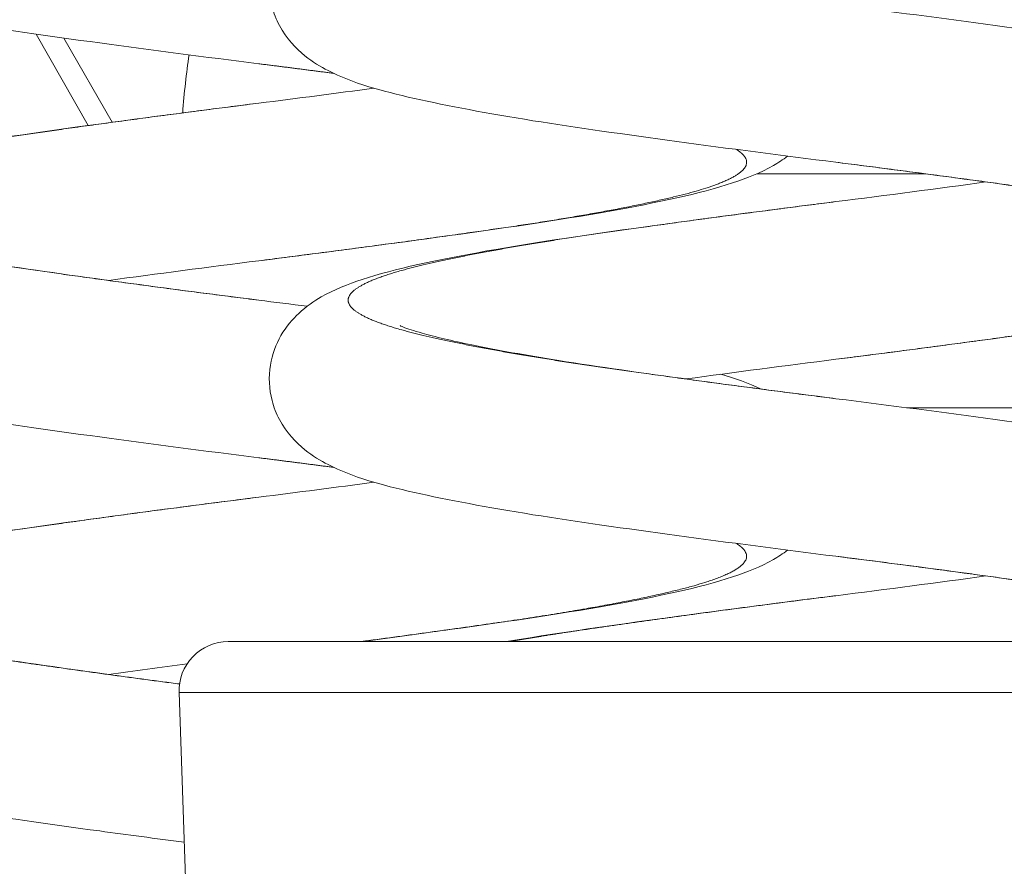
# Model space of a CAD drawing. Extents: x 0 to 25200, y -35640 to 17820.
# Drawn here: x 6638 to 6765, y 3431 to 3541 of the extents above; entities that cross this region are included whole.
import ezdxf

# ---------------------------------------------------------------- set-up
doc = ezdxf.new("R2010")
doc.units = 0
doc.header["$MEASUREMENT"] = 0
doc.header["$PDMODE"] = 1
doc.layers.get('0').update_dxf_attribs({"linetype": 'CONTINUOUS'})
doc.layers.get('DefPoints').update_dxf_attribs({"linetype": 'CONTINUOUS'})
for name, color, linetype, lineweight in [('FRAM3', 1, 'CONTINUOUS', 50), ('外形線', 7, 'CONTINUOUS', 18), ('寸法線', 3, 'CONTINUOUS', 18)]:
    doc.layers.add(name, color=color, linetype=linetype, lineweight=lineweight)
doc.styles.get("Standard").update_dxf_attribs({"font": 'TXT.SHX', "bigfont": 'bigfont.shx'})
doc.dimstyles.new('60ベース', dxfattribs={"dimscale": 60, "dimtxt": 3, "dimasz": 3, "dimexe": 0, "dimexo": 1, "dimgap": 1, "dimtad": 3, "dimdec": 1, "dimdsep": 46, "dimtxsty": 'Standard', "dimblk": 'DOTSMALL', "dimcen": 0, "dimclrd": 256, "dimclre": 256, "dimclrt": 7, "dimadec": 3, "dimazin": 2, "dimtfac": 1, "dimtdec": 1, "dimtix": 1, "dimtmove": 2, "dimatfit": 2, "dimldrblk": 'OPEN', "dimfxl": 0, "dimtolj": 1, "dimlwd": -1, "dimlwe": -1, "dimarcsym": 0})

# ---------------------------------------------------------------- blocks, each defined once
blk = doc.blocks.new('_DotSmall')
at = {"layer": 'FRAM3', "color": 0, "const_width": 0.5}
blk.add_lwpolyline([(-0.0625, 0, 1), (0.0625, 0, 1)], format="xyb", close=True, dxfattribs=at)
blk = doc.blocks.new('*D21')
at = {"layer": 'DefPoints', "color": 0}
for p in [(14384.49, 6900.07), (14384.49, 4679.64), (2840, 3514.44)]:
    blk.add_point(p, dxfattribs=at)
at = {"layer": '寸法線'}
for p, q in [((2840, 3574.44), (2840, 6900.07)), ((2840, 6900.07), (14384.49, 6900.07)), ((14384.49, 4739.64), (14384.49, 6900.07))]:
    blk.add_line(p, q, dxfattribs=at)
at = {"layer": '寸法線', "xscale": 180, "yscale": 180, "zscale": 180, "rotation": 180}
blk.add_blockref('_DotSmall', (2840, 6900.07), dxfattribs=at)
at = {"layer": '寸法線', "xscale": 180, "yscale": 180, "zscale": 180}
blk.add_blockref('_DotSmall', (14384.49, 6900.07), dxfattribs=at)
at = {"layer": '寸法線', "color": 7, "insert": (8612.25, 7050.07), "char_height": 180, "attachment_point": 5}
blk.add_mtext('\\A1;(11544)', dxfattribs=at)
blk = doc.blocks.new('_OPEN')
at = {"color": 0, "linetype": 'ByBlock'}
for p, q in [((-1, 0.16667), (0, 0)), ((0, 0), (-1, -0.16667)), ((0, 0), (-1, 0))]:
    blk.add_line(p, q, dxfattribs=at)

msp = doc.modelspace()

# ---------------------------------------------------------------- linework, layer by layer
at = {"layer": '外形線', "extrusion": (0, 1, 0)}
for p, q in [((6646.47017402, 3526.98567988), (6639.74667793, 3538.76139036)), ((6649.52858627, 3527.40208876), (6643.32825482, 3538.26151473)), ((6732.63166043, 3520.76637174), (6754.29278014, 3520.76637174)), ((6664.50838889, 3460.44137174), (7007.40064768, 3460.44137174)), ((6658.16225714, 3453.86975994), (7013.74677943, 3453.86975994)), ((6659.33878397, 3420.17843955), (6658.16225714, 3453.86975994))]:
    msp.add_line(p, q, dxfattribs=at)
at = {"layer": '外形線', "extrusion": (1.22465e-16, 0, -1)}
msp.add_arc((-6664.50838889, 3454.09137174), 6.35, 357.9999999998, 90, dxfattribs=at)
at = {"layer": '外形線', "extrusion": (1.22465e-16, 3.50325e-45, -1)}
msp.add_ellipse((6666.88213916, 3520.76637174), major_axis=(0, 30.95625), ratio=0.2756373558, start_param=-1.3145876084, end_param=-1.0527561903, dxfattribs=at)
msp.add_ellipse((6666.88213916, 3520.76637174), major_axis=(0, 30.95625), ratio=0.2756373558, start_param=-1.3145876084, end_param=-1.0527561903, dxfattribs=at)
at = {"layer": '外形線'}
for points, knots in [([(6668.43890049, 3534.94803841), (6661.53115778, 3535.81605345), (6654.51635734, 3536.73377435), (6641.327263, 3538.53030768), (6634.99464976, 3539.40715364), (6623.55150788, 3541.24480763), (6618.37484763, 3542.21382869), (6609.74988688, 3544.1686092), (6606.23044886, 3545.11526504), (6602.00804177, 3547.26888418), (6601.01242828, 3547.8595109), (6598.84658005, 3549.60006302), (6597.61953683, 3550.88110042), (6596.32407135, 3553.33367456), (6595.99439729, 3554.16117505), (6595.39281376, 3556.48181513), (6595.31370977, 3558.08743784), (6595.78414972, 3560.97095716), (6596.28406025, 3562.29000603), (6597.5917783, 3564.56120551), (6598.41070502, 3565.51459713), (6600.1971565, 3567.17912664), (6601.17269032, 3567.8347156), (6603.82925688, 3569.35697828), (6605.51734556, 3570.0185759), (6611.63947329, 3572.03390568), (6616.93770969, 3573.1384809), (6629.78986509, 3575.43721211), (6637.36143387, 3576.53185623), (6652.71007032, 3578.64519704), (6660.64941589, 3579.6892252), (6668.43890049, 3580.66803841)], [0, 0, 0, 0, 2.0890436896, 2.0890436896, 4.1861815928, 4.1861815928, 6.3579539695, 6.3579539695, 8.6126938004, 8.6126938004, 9.3037635438, 9.3037635438, 10.0819697279, 10.0819697279, 10.4223201986, 10.4223201986, 10.988349922, 10.988349922, 11.5122781236, 11.5122781236, 12.0613650445, 12.0613650445, 12.7229879158, 12.7229879158, 13.9112945195, 13.9112945195, 16.5860624107, 16.5860624107, 19.1723217996, 19.1723217996, 21.5280224014, 21.5280224014, 21.5280224014, 21.5280224014]), ([(6668.43890049, 3534.94803841), (6661.53115778, 3535.81605345), (6654.51635734, 3536.73377435), (6641.327263, 3538.53030768), (6634.99464976, 3539.40715364), (6623.55150788, 3541.24480763), (6618.37484763, 3542.21382869), (6609.74988688, 3544.1686092), (6606.23044886, 3545.11526504), (6602.00804177, 3547.26888418), (6601.01242828, 3547.8595109), (6598.84658005, 3549.60006302), (6597.61953683, 3550.88110042), (6596.32407135, 3553.33367456), (6595.99439729, 3554.16117505), (6595.39281376, 3556.48181513), (6595.31370977, 3558.08743784), (6595.78414972, 3560.97095716), (6596.28406025, 3562.29000603), (6597.5917783, 3564.56120551), (6598.41070502, 3565.51459713), (6600.1971565, 3567.17912664), (6601.17269032, 3567.8347156), (6603.82925688, 3569.35697828), (6605.51734556, 3570.0185759), (6611.63947329, 3572.03390568), (6616.93770969, 3573.1384809), (6629.78986509, 3575.43721211), (6637.36143387, 3576.53185623), (6652.71007032, 3578.64519704), (6660.64941589, 3579.6892252), (6668.43890049, 3580.66803841)], [0, 0, 0, 0, 2.0890436896, 2.0890436896, 4.1861815928, 4.1861815928, 6.3579539695, 6.3579539695, 8.6126938004, 8.6126938004, 9.3037635438, 9.3037635438, 10.0819697279, 10.0819697279, 10.4223201986, 10.4223201986, 10.988349922, 10.988349922, 11.5122781236, 11.5122781236, 12.0613650445, 12.0613650445, 12.7229879158, 12.7229879158, 13.9112945195, 13.9112945195, 16.5860624107, 16.5860624107, 19.1723217996, 19.1723217996, 21.5280224014, 21.5280224014, 21.5280224014, 21.5280224014]), ([(6742.80982733, 3522.24803841), (6735.90208463, 3523.11605345), (6728.88728418, 3524.03377435), (6715.69818984, 3525.83030768), (6709.3655766, 3526.70715364), (6697.92243472, 3528.54480763), (6692.74577447, 3529.51382869), (6684.12081372, 3531.4686092), (6680.6013757, 3532.41526504), (6676.37896861, 3534.56888418), (6675.38335512, 3535.1595109), (6673.21750689, 3536.90006302), (6671.99046368, 3538.18110042), (6670.69499819, 3540.63367456), (6670.36532413, 3541.46117505), (6669.7637406, 3543.78181513), (6669.68463661, 3545.38743784), (6670.15507656, 3548.27095716), (6670.65498709, 3549.59000603), (6671.96270514, 3551.86120551), (6672.78163186, 3552.81459713), (6674.56808334, 3554.47912664), (6675.54361716, 3555.1347156), (6678.20018372, 3556.65697828), (6679.8882724, 3557.3185759), (6686.01040013, 3559.33390568), (6691.30863653, 3560.4384809), (6704.16079193, 3562.73721211), (6711.73236071, 3563.83185623), (6727.08099716, 3565.94519704), (6735.02034273, 3566.9892252), (6742.80982733, 3567.96803841)], [0, 0, 0, 0, 2.0890436895, 2.0890436895, 4.1861815928, 4.1861815928, 6.3579539695, 6.3579539695, 8.6126938004, 8.6126938004, 9.3037635438, 9.3037635438, 10.0819697279, 10.0819697279, 10.4223201986, 10.4223201986, 10.988349922, 10.988349922, 11.5122781236, 11.5122781236, 12.0613650445, 12.0613650445, 12.7229879158, 12.7229879158, 13.9112945195, 13.9112945195, 16.5860624107, 16.5860624107, 19.1723217996, 19.1723217996, 21.5280224014, 21.5280224014, 21.5280224014, 21.5280224014]), ([(6742.80982733, 3522.24803841), (6735.90208463, 3523.11605345), (6728.88728418, 3524.03377435), (6715.69818984, 3525.83030768), (6709.3655766, 3526.70715364), (6697.92243472, 3528.54480763), (6692.74577447, 3529.51382869), (6684.12081372, 3531.4686092), (6680.6013757, 3532.41526504), (6676.37896861, 3534.56888418), (6675.38335512, 3535.1595109), (6673.21750689, 3536.90006302), (6671.99046368, 3538.18110042), (6670.69499819, 3540.63367456), (6670.36532413, 3541.46117505), (6669.7637406, 3543.78181513), (6669.68463661, 3545.38743784), (6670.15507656, 3548.27095716), (6670.65498709, 3549.59000603), (6671.96270514, 3551.86120551), (6672.78163186, 3552.81459713), (6674.56808334, 3554.47912664), (6675.54361716, 3555.1347156), (6678.20018372, 3556.65697828), (6679.8882724, 3557.3185759), (6686.01040013, 3559.33390568), (6691.30863653, 3560.4384809), (6704.16079193, 3562.73721211), (6711.73236071, 3563.83185623), (6727.08099716, 3565.94519704), (6735.02034273, 3566.9892252), (6742.80982733, 3567.96803841)], [0, 0, 0, 0, 2.0890436895, 2.0890436895, 4.1861815928, 4.1861815928, 6.3579539695, 6.3579539695, 8.6126938004, 8.6126938004, 9.3037635438, 9.3037635438, 10.0819697279, 10.0819697279, 10.4223201986, 10.4223201986, 10.988349922, 10.988349922, 11.5122781236, 11.5122781236, 12.0613650445, 12.0613650445, 12.7229879158, 12.7229879158, 13.9112945195, 13.9112945195, 16.5860624107, 16.5860624107, 19.1723217996, 19.1723217996, 21.5280224014, 21.5280224014, 21.5280224014, 21.5280224014]), ([(6742.80982733, 3542.56803841), (6749.71757003, 3541.70002337), (6756.73237048, 3540.78230247), (6769.92146482, 3538.98576914), (6776.25407806, 3538.10892318), (6787.69721993, 3536.27126919), (6792.87388019, 3535.30224813), (6801.49884093, 3533.34746762), (6805.01827896, 3532.40081178), (6809.24068604, 3530.24719264), (6810.23629954, 3529.65656592), (6812.40214776, 3527.9160138), (6813.62919098, 3526.6349764), (6814.92465646, 3524.18240226), (6815.25433052, 3523.35490177), (6815.85591405, 3521.03426169), (6815.93501805, 3519.42863898), (6815.4645781, 3516.54511966), (6814.96466757, 3515.22607079), (6813.65694951, 3512.95487131), (6812.83802279, 3512.00147969), (6811.05157132, 3510.33695018), (6810.07603749, 3509.68136122), (6807.41947094, 3508.15909854), (6805.73138226, 3507.49750092), (6799.60925453, 3505.48217114), (6794.31101812, 3504.37759592), (6781.45886272, 3502.07886471), (6773.88729395, 3500.98422059), (6758.5386575, 3498.87087978), (6750.59931192, 3497.82685162), (6742.80982733, 3496.84803841)], [0, 0, 0, 0, 2.0890436897, 2.0890436897, 4.186181593, 4.186181593, 6.3579539696, 6.3579539696, 8.6126938006, 8.6126938006, 9.3037635439, 9.3037635439, 10.0819697278, 10.0819697278, 10.4223201986, 10.4223201986, 10.9883499219, 10.9883499219, 11.5122781236, 11.5122781236, 12.0613650445, 12.0613650445, 12.7229879158, 12.7229879158, 13.9112945195, 13.9112945195, 16.5860624107, 16.5860624107, 19.1723217995, 19.1723217995, 21.5280224014, 21.5280224014, 21.5280224014, 21.5280224014]), ([(6742.80982733, 3542.56803841), (6749.71757003, 3541.70002337), (6756.73237048, 3540.78230247), (6769.92146482, 3538.98576914), (6776.25407806, 3538.10892318), (6787.69721993, 3536.27126919), (6792.87388019, 3535.30224813), (6801.49884093, 3533.34746762), (6805.01827896, 3532.40081178), (6809.24068604, 3530.24719264), (6810.23629954, 3529.65656592), (6812.40214776, 3527.9160138), (6813.62919098, 3526.6349764), (6814.92465646, 3524.18240226), (6815.25433052, 3523.35490177), (6815.85591405, 3521.03426169), (6815.93501805, 3519.42863898), (6815.4645781, 3516.54511966), (6814.96466757, 3515.22607079), (6813.65694951, 3512.95487131), (6812.83802279, 3512.00147969), (6811.05157132, 3510.33695018), (6810.07603749, 3509.68136122), (6807.41947094, 3508.15909854), (6805.73138226, 3507.49750092), (6799.60925453, 3505.48217114), (6794.31101812, 3504.37759592), (6781.45886272, 3502.07886471), (6773.88729395, 3500.98422059), (6758.5386575, 3498.87087978), (6750.59931192, 3497.82685162), (6742.80982733, 3496.84803841)], [0, 0, 0, 0, 2.0890436897, 2.0890436897, 4.186181593, 4.186181593, 6.3579539696, 6.3579539696, 8.6126938006, 8.6126938006, 9.3037635439, 9.3037635439, 10.0819697278, 10.0819697278, 10.4223201986, 10.4223201986, 10.9883499219, 10.9883499219, 11.5122781236, 11.5122781236, 12.0613650445, 12.0613650445, 12.7229879158, 12.7229879158, 13.9112945195, 13.9112945195, 16.5860624107, 16.5860624107, 19.1723217995, 19.1723217995, 21.5280224014, 21.5280224014, 21.5280224014, 21.5280224014]), ([(6668.43890049, 3484.14803841), (6661.53115778, 3485.01605345), (6654.51635734, 3485.93377435), (6641.327263, 3487.73030768), (6634.99464976, 3488.60715364), (6623.55150788, 3490.44480763), (6618.37484763, 3491.41382869), (6609.74988688, 3493.3686092), (6606.23044886, 3494.31526504), (6602.00804177, 3496.46888418), (6601.01242828, 3497.0595109), (6598.84658005, 3498.80006302), (6597.61953683, 3500.08110042), (6596.32407135, 3502.53367456), (6595.99439729, 3503.36117505), (6595.39281376, 3505.68181513), (6595.31370977, 3507.28743784), (6595.78414972, 3510.17095716), (6596.28406025, 3511.49000603), (6597.5917783, 3513.76120551), (6598.41070502, 3514.71459713), (6600.1971565, 3516.37912664), (6601.17269032, 3517.0347156), (6603.82925688, 3518.55697828), (6605.51734556, 3519.2185759), (6611.63947329, 3521.23390568), (6616.93770969, 3522.3384809), (6629.78986509, 3524.63721211), (6637.36143387, 3525.73185623), (6652.71007032, 3527.84519704), (6660.64941589, 3528.8892252), (6668.43890049, 3529.86803841)], [0, 0, 0, 0, 2.0890436896, 2.0890436896, 4.1861815928, 4.1861815928, 6.3579539695, 6.3579539695, 8.6126938005, 8.6126938005, 9.3037635438, 9.3037635438, 10.0819697279, 10.0819697279, 10.4223201986, 10.4223201986, 10.988349922, 10.988349922, 11.5122781236, 11.5122781236, 12.0613650446, 12.0613650446, 12.7229879158, 12.7229879158, 13.9112945196, 13.9112945196, 16.5860624108, 16.5860624108, 19.1723217996, 19.1723217996, 21.5280224014, 21.5280224014, 21.5280224014, 21.5280224014]), ([(6668.43890049, 3484.14803841), (6661.53115778, 3485.01605345), (6654.51635734, 3485.93377435), (6641.327263, 3487.73030768), (6634.99464976, 3488.60715364), (6623.55150788, 3490.44480763), (6618.37484763, 3491.41382869), (6609.74988688, 3493.3686092), (6606.23044886, 3494.31526504), (6602.00804177, 3496.46888418), (6601.01242828, 3497.0595109), (6598.84658005, 3498.80006302), (6597.61953683, 3500.08110042), (6596.32407135, 3502.53367456), (6595.99439729, 3503.36117505), (6595.39281376, 3505.68181513), (6595.31370977, 3507.28743784), (6595.78414972, 3510.17095716), (6596.28406025, 3511.49000603), (6597.5917783, 3513.76120551), (6598.41070502, 3514.71459713), (6600.1971565, 3516.37912664), (6601.17269032, 3517.0347156), (6603.82925688, 3518.55697828), (6605.51734556, 3519.2185759), (6611.63947329, 3521.23390568), (6616.93770969, 3522.3384809), (6629.78986509, 3524.63721211), (6637.36143387, 3525.73185623), (6652.71007032, 3527.84519704), (6660.64941589, 3528.8892252), (6668.43890049, 3529.86803841)], [0, 0, 0, 0, 2.0890436896, 2.0890436896, 4.1861815928, 4.1861815928, 6.3579539695, 6.3579539695, 8.6126938005, 8.6126938005, 9.3037635438, 9.3037635438, 10.0819697279, 10.0819697279, 10.4223201986, 10.4223201986, 10.988349922, 10.988349922, 11.5122781236, 11.5122781236, 12.0613650446, 12.0613650446, 12.7229879158, 12.7229879158, 13.9112945196, 13.9112945196, 16.5860624108, 16.5860624108, 19.1723217996, 19.1723217996, 21.5280224014, 21.5280224014, 21.5280224014, 21.5280224014]), ([(6736.58293689, 3523.04019152), (6735.9676175, 3522.57045916), (6735.35621755, 3522.1814389), (6733.04854409, 3520.85909854), (6731.36045541, 3520.19750092), (6725.23832768, 3518.18217114), (6719.94009128, 3517.07759592), (6707.08793588, 3514.77886471), (6699.5163671, 3513.68422059), (6684.16773065, 3511.57087978), (6676.22838508, 3510.52685162), (6668.43890049, 3509.54803841)], [12.3043206128, 12.3043206128, 12.3043206128, 12.3043206128, 12.7229879159, 12.7229879159, 13.9112945197, 13.9112945197, 16.5860624109, 16.5860624109, 19.1723217997, 19.1723217997, 21.5280224014, 21.5280224014, 21.5280224014, 21.5280224014]), ([(6736.58293689, 3523.04019152), (6735.9676175, 3522.57045916), (6735.35621755, 3522.1814389), (6733.04854409, 3520.85909854), (6731.36045541, 3520.19750092), (6725.23832768, 3518.18217114), (6719.94009128, 3517.07759592), (6707.08793588, 3514.77886471), (6699.5163671, 3513.68422059), (6684.16773065, 3511.57087978), (6676.22838508, 3510.52685162), (6668.43890049, 3509.54803841)], [12.3043206128, 12.3043206128, 12.3043206128, 12.3043206128, 12.7229879159, 12.7229879159, 13.9112945197, 13.9112945197, 16.5860624109, 16.5860624109, 19.1723217997, 19.1723217997, 21.5280224014, 21.5280224014, 21.5280224014, 21.5280224014]), ([(6798.97157197, 3512.82873247), (6798.97157197, 3512.82873247), (6798.81526533, 3512.90917083), (6798.06322896, 3513.21418), (6797.22432059, 3513.50365664), (6794.54624086, 3514.25506773), (6792.29497999, 3514.78413277), (6786.54702473, 3515.97247189), (6782.73785186, 3516.65936584), (6773.45563478, 3518.13806246), (6767.65687193, 3518.95053008), (6755.59631575, 3520.60537457), (6749.17887434, 3521.44771494), (6742.80982733, 3522.24803841)], [11.6417021514, 11.6417021514, 11.6417021514, 11.6417021514, 12.1379699289, 12.1379699289, 13.0058738724, 13.0058738724, 14.2889607533, 14.2889607533, 15.8841985884, 15.8841985884, 17.8136574129, 17.8136574129, 19.7397884282, 19.7397884282, 19.7397884282, 19.7397884282]), ([(6798.97157197, 3512.82873247), (6798.97157197, 3512.82873247), (6798.81526533, 3512.90917083), (6798.06322896, 3513.21418), (6797.22432059, 3513.50365664), (6794.54624086, 3514.25506773), (6792.29497999, 3514.78413277), (6786.54702473, 3515.97247189), (6782.73785186, 3516.65936584), (6773.45563478, 3518.13806246), (6767.65687193, 3518.95053008), (6755.59631575, 3520.60537457), (6749.17887434, 3521.44771494), (6742.80982733, 3522.24803841)], [11.6417021514, 11.6417021514, 11.6417021514, 11.6417021514, 12.1379699289, 12.1379699289, 13.0058738724, 13.0058738724, 14.2889607533, 14.2889607533, 15.8841985884, 15.8841985884, 17.8136574129, 17.8136574129, 19.7397884282, 19.7397884282, 19.7397884282, 19.7397884282]), ([(6742.80982733, 3471.44803841), (6735.90208463, 3472.31605345), (6728.88728418, 3473.23377435), (6715.69818984, 3475.03030768), (6709.3655766, 3475.90715364), (6697.92243472, 3477.74480763), (6692.74577447, 3478.71382869), (6684.12081372, 3480.6686092), (6680.6013757, 3481.61526504), (6676.37896861, 3483.76888418), (6675.38335512, 3484.3595109), (6673.21750689, 3486.10006302), (6671.99046368, 3487.38110042), (6670.69499819, 3489.83367456), (6670.36532413, 3490.66117505), (6669.7637406, 3492.98181513), (6669.68463661, 3494.58743784), (6670.15507656, 3497.47095716), (6670.65498709, 3498.79000603), (6671.96270514, 3501.06120551), (6672.78163186, 3502.01459713), (6674.56808334, 3503.67912664), (6675.54361716, 3504.3347156), (6678.20018372, 3505.85697828), (6679.8882724, 3506.5185759), (6686.01040013, 3508.53390568), (6691.30863653, 3509.6384809), (6704.16079193, 3511.93721211), (6711.73236071, 3513.03185623), (6727.08099716, 3515.14519704), (6735.02034273, 3516.1892252), (6742.80982733, 3517.16803841)], [0, 0, 0, 0, 2.0890436897, 2.0890436897, 4.1861815929, 4.1861815929, 6.3579539696, 6.3579539696, 8.6126938006, 8.6126938006, 9.3037635439, 9.3037635439, 10.0819697278, 10.0819697278, 10.4223201986, 10.4223201986, 10.9883499219, 10.9883499219, 11.5122781236, 11.5122781236, 12.0613650445, 12.0613650445, 12.7229879157, 12.7229879157, 13.9112945194, 13.9112945194, 16.5860624105, 16.5860624105, 19.1723217994, 19.1723217994, 21.5280224015, 21.5280224015, 21.5280224015, 21.5280224015]), ([(6742.80982733, 3471.44803841), (6735.90208463, 3472.31605345), (6728.88728418, 3473.23377435), (6715.69818984, 3475.03030768), (6709.3655766, 3475.90715364), (6697.92243472, 3477.74480763), (6692.74577447, 3478.71382869), (6684.12081372, 3480.6686092), (6680.6013757, 3481.61526504), (6676.37896861, 3483.76888418), (6675.38335512, 3484.3595109), (6673.21750689, 3486.10006302), (6671.99046368, 3487.38110042), (6670.69499819, 3489.83367456), (6670.36532413, 3490.66117505), (6669.7637406, 3492.98181513), (6669.68463661, 3494.58743784), (6670.15507656, 3497.47095716), (6670.65498709, 3498.79000603), (6671.96270514, 3501.06120551), (6672.78163186, 3502.01459713), (6674.56808334, 3503.67912664), (6675.54361716, 3504.3347156), (6678.20018372, 3505.85697828), (6679.8882724, 3506.5185759), (6686.01040013, 3508.53390568), (6691.30863653, 3509.6384809), (6704.16079193, 3511.93721211), (6711.73236071, 3513.03185623), (6727.08099716, 3515.14519704), (6735.02034273, 3516.1892252), (6742.80982733, 3517.16803841)], [0, 0, 0, 0, 2.0890436897, 2.0890436897, 4.1861815929, 4.1861815929, 6.3579539696, 6.3579539696, 8.6126938006, 8.6126938006, 9.3037635439, 9.3037635439, 10.0819697278, 10.0819697278, 10.4223201986, 10.4223201986, 10.9883499219, 10.9883499219, 11.5122781236, 11.5122781236, 12.0613650445, 12.0613650445, 12.7229879157, 12.7229879157, 13.9112945194, 13.9112945194, 16.5860624105, 16.5860624105, 19.1723217994, 19.1723217994, 21.5280224015, 21.5280224015, 21.5280224015, 21.5280224015]), ([(6612.27715585, 3513.88734435), (6612.27715585, 3513.88734435), (6612.43346248, 3513.80690599), (6613.18549886, 3513.50189682), (6614.02440722, 3513.21242018), (6616.70248695, 3512.46100909), (6618.95374782, 3511.93194405), (6624.70170308, 3510.74360493), (6628.51087595, 3510.05671098), (6637.79309304, 3508.57801436), (6643.59185589, 3507.76554674), (6655.65241206, 3506.11070225), (6662.06985348, 3505.26836188), (6668.43890049, 3504.46803841)], [11.6417021514, 11.6417021514, 11.6417021514, 11.6417021514, 12.1379699289, 12.1379699289, 13.0058738724, 13.0058738724, 14.2889607534, 14.2889607534, 15.8841985885, 15.8841985885, 17.813657413, 17.813657413, 19.7397884282, 19.7397884282, 19.7397884282, 19.7397884282]), ([(6612.27715585, 3513.88734435), (6612.27715585, 3513.88734435), (6612.43346248, 3513.80690599), (6613.18549886, 3513.50189682), (6614.02440722, 3513.21242018), (6616.70248695, 3512.46100909), (6618.95374782, 3511.93194405), (6624.70170308, 3510.74360493), (6628.51087595, 3510.05671098), (6637.79309304, 3508.57801436), (6643.59185589, 3507.76554674), (6655.65241206, 3506.11070225), (6662.06985348, 3505.26836188), (6668.43890049, 3504.46803841)], [11.6417021514, 11.6417021514, 11.6417021514, 11.6417021514, 12.1379699289, 12.1379699289, 13.0058738724, 13.0058738724, 14.2889607534, 14.2889607534, 15.8841985885, 15.8841985885, 17.813657413, 17.813657413, 19.7397884282, 19.7397884282, 19.7397884282, 19.7397884282]), ([(6686.64808269, 3501.18734435), (6686.64808269, 3501.18734435), (6686.80438932, 3501.10690599), (6687.5564257, 3500.80189682), (6688.39533406, 3500.51242018), (6691.0734138, 3499.76100909), (6693.32467466, 3499.23194405), (6699.07262993, 3498.04360493), (6702.88180279, 3497.35671098), (6712.16401988, 3495.87801436), (6717.96278273, 3495.06554674), (6730.0233389, 3493.41070225), (6736.44078032, 3492.56836188), (6742.80982733, 3491.76803841)], [11.6417021514, 11.6417021514, 11.6417021514, 11.6417021514, 12.1379699289, 12.1379699289, 13.0058738724, 13.0058738724, 14.2889607534, 14.2889607534, 15.8841985885, 15.8841985885, 17.813657413, 17.813657413, 19.7397884282, 19.7397884282, 19.7397884282, 19.7397884282]), ([(6686.64808269, 3501.18734435), (6686.64808269, 3501.18734435), (6686.80438932, 3501.10690599), (6687.5564257, 3500.80189682), (6688.39533406, 3500.51242018), (6691.0734138, 3499.76100909), (6693.32467466, 3499.23194405), (6699.07262993, 3498.04360493), (6702.88180279, 3497.35671098), (6712.16401988, 3495.87801436), (6717.96278273, 3495.06554674), (6730.0233389, 3493.41070225), (6736.44078032, 3492.56836188), (6742.80982733, 3491.76803841)], [11.6417021514, 11.6417021514, 11.6417021514, 11.6417021514, 12.1379699289, 12.1379699289, 13.0058738724, 13.0058738724, 14.2889607534, 14.2889607534, 15.8841985885, 15.8841985885, 17.813657413, 17.813657413, 19.7397884282, 19.7397884282, 19.7397884282, 19.7397884282]), ([(6742.80982733, 3491.76803841), (6749.71757003, 3490.90002337), (6756.73237048, 3489.98230247), (6769.92146482, 3488.18576914), (6776.25407806, 3487.30892318), (6787.69721993, 3485.47126919), (6792.87388019, 3484.50224813), (6801.49884093, 3482.54746762), (6805.01827896, 3481.60081178), (6809.24068604, 3479.44719264), (6810.23629954, 3478.85656592), (6812.40214776, 3477.1160138), (6813.62919098, 3475.8349764), (6814.92465646, 3473.38240226), (6815.25433052, 3472.55490177), (6815.85591405, 3470.23426169), (6815.93501805, 3468.62863898), (6815.4645781, 3465.74511966), (6814.96466757, 3464.42607079), (6813.65694951, 3462.15487131), (6812.83802279, 3461.20147969), (6812.02596055, 3460.44483917), (6812.02409836, 3460.443105), (6812.02223617, 3460.44137174)], [0, 0, 0, 0, 2.0890436898, 2.0890436898, 4.1861815931, 4.1861815931, 6.3579539698, 6.3579539698, 8.6126938007, 8.6126938007, 9.3037635441, 9.3037635441, 10.0819697278, 10.0819697278, 10.4223201986, 10.4223201986, 10.9883499219, 10.9883499219, 11.5122781235, 11.5122781235, 12.0613650445, 12.0613650445, 12.0626270853, 12.0626270853, 12.0626270853, 12.0626270853]), ([(6742.80982733, 3491.76803841), (6749.71757003, 3490.90002337), (6756.73237048, 3489.98230247), (6769.92146482, 3488.18576914), (6776.25407806, 3487.30892318), (6787.69721993, 3485.47126919), (6792.87388019, 3484.50224813), (6801.49884093, 3482.54746762), (6805.01827896, 3481.60081178), (6809.24068604, 3479.44719264), (6810.23629954, 3478.85656592), (6812.40214776, 3477.1160138), (6813.62919098, 3475.8349764), (6814.92465646, 3473.38240226), (6815.25433052, 3472.55490177), (6815.85591405, 3470.23426169), (6815.93501805, 3468.62863898), (6815.4645781, 3465.74511966), (6814.96466757, 3464.42607079), (6813.65694951, 3462.15487131), (6812.83802279, 3461.20147969), (6812.02596055, 3460.44483917), (6812.02409836, 3460.443105), (6812.02223617, 3460.44137174)], [0, 0, 0, 0, 2.0890436898, 2.0890436898, 4.1861815931, 4.1861815931, 6.3579539698, 6.3579539698, 8.6126938007, 8.6126938007, 9.3037635441, 9.3037635441, 10.0819697278, 10.0819697278, 10.4223201986, 10.4223201986, 10.9883499219, 10.9883499219, 11.5122781235, 11.5122781235, 12.0613650445, 12.0613650445, 12.0626270853, 12.0626270853, 12.0626270853, 12.0626270853]), ([(6980.94520025, 3490.60387174), (6952.12147512, 3490.60387174), (6922.69474624, 3490.60387174), (6860.87616872, 3490.60387174), (6828.37303787, 3490.60387174), (6780.99964511, 3490.60387174), (6766.49791196, 3490.60387174), (6751.91009464, 3490.60387174)], [0.034193621, 0.034193621, 0.034193621, 0.034193621, 10.0062782846, 10.0062782846, 20.6379077371, 20.6379077371, 25.2826682108, 25.2826682108, 25.2826682108, 25.2826682108]), ([(6980.94520025, 3490.60387174), (6952.12147512, 3490.60387174), (6922.69474624, 3490.60387174), (6860.87616872, 3490.60387174), (6828.37303787, 3490.60387174), (6780.99964511, 3490.60387174), (6766.49791196, 3490.60387174), (6751.91009464, 3490.60387174)], [0.034193621, 0.034193621, 0.034193621, 0.034193621, 10.0062782846, 10.0062782846, 20.6379077371, 20.6379077371, 25.2826682108, 25.2826682108, 25.2826682108, 25.2826682108]), ([(6658.83595044, 3434.57770797), (6655.13298978, 3435.06069215), (6651.47126248, 3435.54855752), (6641.327263, 3436.93030768), (6634.99464976, 3437.80715364), (6623.55150788, 3439.64480763), (6618.37484763, 3440.61382869), (6609.74988688, 3442.5686092), (6606.23044886, 3443.51526504), (6602.00804177, 3445.66888418), (6601.01242828, 3446.2595109), (6598.84658005, 3448.00006302), (6597.61953684, 3449.28110042), (6596.32407135, 3451.73367456), (6595.99439729, 3452.56117505), (6595.39281376, 3454.88181513), (6595.31370977, 3456.48743784), (6595.78414972, 3459.37095716), (6596.28406025, 3460.69000603), (6597.5917783, 3462.96120551), (6598.41070502, 3463.91459713), (6600.1971565, 3465.57912664), (6601.17269032, 3466.2347156), (6603.82925688, 3467.75697828), (6605.51734556, 3468.4185759), (6611.63947329, 3470.43390568), (6616.93770969, 3471.5384809), (6629.78986509, 3473.83721211), (6637.36143387, 3474.93185623), (6652.71007032, 3477.04519704), (6660.64941589, 3478.0892252), (6668.43890049, 3479.06803841)], [0.9665045763, 0.9665045763, 0.9665045763, 0.9665045763, 2.0890436894, 2.0890436894, 4.1861815927, 4.1861815927, 6.3579539694, 6.3579539694, 8.6126938003, 8.6126938003, 9.3037635437, 9.3037635437, 10.0819697279, 10.0819697279, 10.4223201987, 10.4223201987, 10.988349922, 10.988349922, 11.5122781236, 11.5122781236, 12.0613650446, 12.0613650446, 12.7229879159, 12.7229879159, 13.9112945196, 13.9112945196, 16.5860624108, 16.5860624108, 19.1723217997, 19.1723217997, 21.5280224014, 21.5280224014, 21.5280224014, 21.5280224014]), ([(6658.83595044, 3434.57770797), (6655.13298978, 3435.06069215), (6651.47126248, 3435.54855752), (6641.327263, 3436.93030768), (6634.99464976, 3437.80715364), (6623.55150788, 3439.64480763), (6618.37484763, 3440.61382869), (6609.74988688, 3442.5686092), (6606.23044886, 3443.51526504), (6602.00804177, 3445.66888418), (6601.01242828, 3446.2595109), (6598.84658005, 3448.00006302), (6597.61953684, 3449.28110042), (6596.32407135, 3451.73367456), (6595.99439729, 3452.56117505), (6595.39281376, 3454.88181513), (6595.31370977, 3456.48743784), (6595.78414972, 3459.37095716), (6596.28406025, 3460.69000603), (6597.5917783, 3462.96120551), (6598.41070502, 3463.91459713), (6600.1971565, 3465.57912664), (6601.17269032, 3466.2347156), (6603.82925688, 3467.75697828), (6605.51734556, 3468.4185759), (6611.63947329, 3470.43390568), (6616.93770969, 3471.5384809), (6629.78986509, 3473.83721211), (6637.36143387, 3474.93185623), (6652.71007032, 3477.04519704), (6660.64941589, 3478.0892252), (6668.43890049, 3479.06803841)], [0.9665045763, 0.9665045763, 0.9665045763, 0.9665045763, 2.0890436894, 2.0890436894, 4.1861815927, 4.1861815927, 6.3579539694, 6.3579539694, 8.6126938003, 8.6126938003, 9.3037635437, 9.3037635437, 10.0819697279, 10.0819697279, 10.4223201987, 10.4223201987, 10.988349922, 10.988349922, 11.5122781236, 11.5122781236, 12.0613650446, 12.0613650446, 12.7229879159, 12.7229879159, 13.9112945196, 13.9112945196, 16.5860624108, 16.5860624108, 19.1723217997, 19.1723217997, 21.5280224014, 21.5280224014, 21.5280224014, 21.5280224014]), ([(6736.58293689, 3472.24019152), (6735.9676175, 3471.77045916), (6735.35621755, 3471.3814389), (6733.04854409, 3470.05909854), (6731.36045542, 3469.39750092), (6725.23832768, 3467.38217114), (6719.94009128, 3466.27759592), (6707.08793588, 3463.97886471), (6699.51636711, 3462.88422059), (6688.27791322, 3461.33680735), (6684.95216248, 3460.88832277), (6681.57180655, 3460.44137174)], [12.3043206128, 12.3043206128, 12.3043206128, 12.3043206128, 12.7229879157, 12.7229879157, 13.9112945194, 13.9112945194, 16.5860624105, 16.5860624105, 19.1723217994, 19.1723217994, 20.2046242047, 20.2046242047, 20.2046242047, 20.2046242047]), ([(6736.58293689, 3472.24019152), (6735.9676175, 3471.77045916), (6735.35621755, 3471.3814389), (6733.04854409, 3470.05909854), (6731.36045542, 3469.39750092), (6725.23832768, 3467.38217114), (6719.94009128, 3466.27759592), (6707.08793588, 3463.97886471), (6699.51636711, 3462.88422059), (6688.27791322, 3461.33680735), (6684.95216248, 3460.88832277), (6681.57180655, 3460.44137174)], [12.3043206128, 12.3043206128, 12.3043206128, 12.3043206128, 12.7229879157, 12.7229879157, 13.9112945194, 13.9112945194, 16.5860624105, 16.5860624105, 19.1723217994, 19.1723217994, 20.2046242047, 20.2046242047, 20.2046242047, 20.2046242047]), ([(6798.97157197, 3462.02873247), (6798.97157197, 3462.02873247), (6798.81526533, 3462.10917083), (6798.06322896, 3462.41418), (6797.22432059, 3462.70365664), (6794.54624086, 3463.45506773), (6792.29497999, 3463.98413277), (6786.54702473, 3465.17247189), (6782.73785186, 3465.85936584), (6773.45563478, 3467.33806246), (6767.65687193, 3468.15053008), (6755.59631575, 3469.80537457), (6749.17887434, 3470.64771494), (6742.80982733, 3471.44803841)], [11.6417021514, 11.6417021514, 11.6417021514, 11.6417021514, 12.1379699289, 12.1379699289, 13.0058738724, 13.0058738724, 14.2889607534, 14.2889607534, 15.8841985884, 15.8841985884, 17.813657413, 17.813657413, 19.7397884283, 19.7397884283, 19.7397884283, 19.7397884283]), ([(6798.97157197, 3462.02873247), (6798.97157197, 3462.02873247), (6798.81526533, 3462.10917083), (6798.06322896, 3462.41418), (6797.22432059, 3462.70365664), (6794.54624086, 3463.45506773), (6792.29497999, 3463.98413277), (6786.54702473, 3465.17247189), (6782.73785186, 3465.85936584), (6773.45563478, 3467.33806246), (6767.65687193, 3468.15053008), (6755.59631575, 3469.80537457), (6749.17887434, 3470.64771494), (6742.80982733, 3471.44803841)], [11.6417021514, 11.6417021514, 11.6417021514, 11.6417021514, 12.1379699289, 12.1379699289, 13.0058738724, 13.0058738724, 14.2889607534, 14.2889607534, 15.8841985884, 15.8841985884, 17.813657413, 17.813657413, 19.7397884283, 19.7397884283, 19.7397884283, 19.7397884283]), ([(6700.34009563, 3460.44137174), (6706.11527518, 3461.41886361), (6712.76503435, 3462.37404419), (6727.08099716, 3464.34519704), (6735.02034273, 3465.3892252), (6742.80982733, 3466.36803841)], [16.9185630748, 16.9185630748, 16.9185630748, 16.9185630748, 19.1723217995, 19.1723217995, 21.5280224014, 21.5280224014, 21.5280224014, 21.5280224014]), ([(6700.34009563, 3460.44137174), (6706.11527518, 3461.41886361), (6712.76503435, 3462.37404419), (6727.08099716, 3464.34519704), (6735.02034273, 3465.3892252), (6742.80982733, 3466.36803841)], [16.9185630748, 16.9185630748, 16.9185630748, 16.9185630748, 19.1723217995, 19.1723217995, 21.5280224014, 21.5280224014, 21.5280224014, 21.5280224014]), ([(6612.27715585, 3463.08734435), (6612.27715585, 3463.08734435), (6612.43346248, 3463.00690599), (6613.18549886, 3462.70189682), (6614.02440722, 3462.41242018), (6616.70248695, 3461.66100909), (6618.95374782, 3461.13194405), (6624.70170308, 3459.94360493), (6628.51087595, 3459.25671098), (6637.79309304, 3457.77801436), (6643.59185589, 3456.96554674), (6652.42220957, 3455.75392251), (6655.30150953, 3455.36707095), (6658.22124371, 3454.98260994)], [11.6417021514, 11.6417021514, 11.6417021514, 11.6417021514, 12.1379699289, 12.1379699289, 13.0058738724, 13.0058738724, 14.2889607534, 14.2889607534, 15.8841985885, 15.8841985885, 17.813657413, 17.813657413, 18.7071382157, 18.7071382157, 18.7071382157, 18.7071382157]), ([(6612.27715585, 3463.08734435), (6612.27715585, 3463.08734435), (6612.43346248, 3463.00690599), (6613.18549886, 3462.70189682), (6614.02440722, 3462.41242018), (6616.70248695, 3461.66100909), (6618.95374782, 3461.13194405), (6624.70170308, 3459.94360493), (6628.51087595, 3459.25671098), (6637.79309304, 3457.77801436), (6643.59185589, 3456.96554674), (6652.42220957, 3455.75392251), (6655.30150953, 3455.36707095), (6658.22124371, 3454.98260994)], [11.6417021514, 11.6417021514, 11.6417021514, 11.6417021514, 12.1379699289, 12.1379699289, 13.0058738724, 13.0058738724, 14.2889607534, 14.2889607534, 15.8841985885, 15.8841985885, 17.813657413, 17.813657413, 18.7071382157, 18.7071382157, 18.7071382157, 18.7071382157])]:
    msp.add_open_spline(points, degree=3, knots=knots, dxfattribs=at)
for points in [[(6668.43890049, 3534.94803841), (6673.29271149, 3534.33811689), (6678.08899447, 3533.71033722)], [(6668.43890049, 3534.94803841), (6673.29271149, 3534.33811689), (6678.08899447, 3533.71033722)], [(6668.43890049, 3484.14803841), (6673.29271149, 3483.53811689), (6678.08899447, 3482.91033722)], [(6668.43890049, 3484.14803841), (6673.29271149, 3483.53811689), (6678.08899447, 3482.91033722)]]:
    msp.add_rational_spline(points, [1, 0.989937386984, 0.985818054153], degree=2, dxfattribs=at)
for points in [[(6678.09553882, 3533.70724518), (6674.90241524, 3534.12662737), (6671.66445169, 3534.54272121), (6668.43890049, 3534.94803841)], [(6678.09553882, 3533.70724518), (6674.90241524, 3534.12662737), (6671.66445169, 3534.54272121), (6668.43890049, 3534.94803841)], [(6668.43890049, 3529.86803841), (6673.41862947, 3530.49378257), (6678.43053946, 3531.14560715), (6683.26413069, 3531.79589541)], [(6668.43890049, 3529.86803841), (6673.41862947, 3530.49378257), (6678.43053946, 3531.14560715), (6683.26413069, 3531.79589541)], [(6742.80982733, 3517.16803841), (6749.35551874, 3517.99055871), (6755.95681327, 3518.8581414), (6762.1356304, 3519.70806418)], [(6742.80982733, 3517.16803841), (6749.35551874, 3517.99055871), (6755.95681327, 3518.8581414), (6762.1356304, 3519.70806418)], [(6668.43890049, 3509.54803841), (6661.89320907, 3508.72551811), (6655.29191455, 3507.85793542), (6649.11309741, 3507.00801264)], [(6668.43890049, 3509.54803841), (6661.89320907, 3508.72551811), (6655.29191455, 3507.85793542), (6649.11309741, 3507.00801264)], [(6668.43890049, 3504.46803841), (6670.50975931, 3504.20781786), (6672.59023972, 3503.9431301), (6674.66579092, 3503.6758853)], [(6668.43890049, 3504.46803841), (6670.50975931, 3504.20781786), (6672.59023972, 3503.9431301), (6674.66579092, 3503.6758853)], [(6742.80982733, 3496.84803841), (6736.26413591, 3496.02551811), (6729.66284139, 3495.15793542), (6723.48402425, 3494.30801264)], [(6742.80982733, 3496.84803841), (6736.26413591, 3496.02551811), (6729.66284139, 3495.15793542), (6723.48402425, 3494.30801264)], [(6727.98459712, 3494.92018141), (6729.83527286, 3494.38029155), (6731.53460691, 3493.77330689), (6733.15318899, 3493.00883164)], [(6727.98459712, 3494.92018141), (6729.83527286, 3494.38029155), (6731.53460691, 3493.77330689), (6733.15318899, 3493.00883164)], [(6678.09553882, 3482.90724518), (6674.90241524, 3483.32662737), (6671.66445169, 3483.74272121), (6668.43890049, 3484.14803841)], [(6678.09553882, 3482.90724518), (6674.90241524, 3483.32662737), (6671.66445169, 3483.74272121), (6668.43890049, 3484.14803841)], [(6668.43890049, 3479.06803841), (6673.41862947, 3479.69378257), (6678.43053946, 3480.34560715), (6683.26413069, 3480.99589541)], [(6668.43890049, 3479.06803841), (6673.41862947, 3479.69378257), (6678.43053946, 3480.34560715), (6683.26413069, 3480.99589541)], [(6742.80982733, 3466.36803841), (6749.35551874, 3467.19055871), (6755.95681327, 3468.0581414), (6762.1356304, 3468.90806418)], [(6742.80982733, 3466.36803841), (6749.35551874, 3467.19055871), (6755.95681327, 3468.0581414), (6762.1356304, 3468.90806418)], [(6659.18990034, 3457.56069149), (6655.76004033, 3457.11103583), (6652.3776034, 3456.65705943), (6649.11309741, 3456.20801264)], [(6659.18990034, 3457.56069149), (6655.76004033, 3457.11103583), (6652.3776034, 3456.65705943), (6649.11309741, 3456.20801264)]]:
    msp.add_open_spline(points, degree=3, dxfattribs=at)
for points, weights, knots in [([(6668.43890049, 3529.86803841), (6651.5942745, 3527.75137174), (6637.00640049, 3525.63470508), (6622.41852647, 3523.51803841), (6613.99621348, 3521.40137174), (6605.57390049, 3519.28470508), (6605.57390049, 3517.16803841), (6605.57390049, 3515.05137174), (6613.99621348, 3512.93470508), (6622.41852647, 3510.81803841), (6637.00640049, 3508.70137174), (6651.5942745, 3506.58470508), (6668.43890049, 3504.46803841)], [1, 0.965925826289, 1, 0.965925826289, 1, 0.965925826289, 1, 0.965925826289, 1, 0.965925826289, 1, 0.965925826289, 1], [0.369047619048, 0.369047619048, 0.369047619048, 0.380952380952, 0.380952380952, 0.392857142857, 0.392857142857, 0.404761904762, 0.404761904762, 0.416666666667, 0.416666666667, 0.428571428571, 0.428571428571, 0.440476190476, 0.440476190476, 0.440476190476]), ([(6668.43890049, 3529.86803841), (6651.5942745, 3527.75137174), (6637.00640049, 3525.63470508), (6622.41852647, 3523.51803841), (6613.99621348, 3521.40137174), (6605.57390049, 3519.28470508), (6605.57390049, 3517.16803841), (6605.57390049, 3515.05137174), (6613.99621348, 3512.93470508), (6622.41852647, 3510.81803841), (6637.00640049, 3508.70137174), (6651.5942745, 3506.58470508), (6668.43890049, 3504.46803841)], [1, 0.965925826289, 1, 0.965925826289, 1, 0.965925826289, 1, 0.965925826289, 1, 0.965925826289, 1, 0.965925826289, 1], [0.369047619048, 0.369047619048, 0.369047619048, 0.380952380952, 0.380952380952, 0.392857142857, 0.392857142857, 0.404761904762, 0.404761904762, 0.416666666667, 0.416666666667, 0.428571428571, 0.428571428571, 0.440476190476, 0.440476190476, 0.440476190476]), ([(6729.98801987, 3523.90015213), (6731.30390049, 3523.06044498), (6731.30390049, 3522.24803841), (6731.30390049, 3520.13137174), (6722.88158749, 3518.01470508), (6714.4592745, 3515.89803841), (6699.87140049, 3513.78137174), (6685.28352647, 3511.66470508), (6668.43890049, 3509.54803841)], [0.983757125462, 0.986641372637, 1, 0.965925826289, 1, 0.965925826289, 1, 0.965925826289, 1], [0.328666124688, 0.328666124688, 0.328666124688, 0.333333333333, 0.333333333333, 0.345238095238, 0.345238095238, 0.357142857143, 0.357142857143, 0.369047619048, 0.369047619048, 0.369047619048]), ([(6729.98801987, 3523.90015213), (6731.30390049, 3523.06044498), (6731.30390049, 3522.24803841), (6731.30390049, 3520.13137174), (6722.88158749, 3518.01470508), (6714.4592745, 3515.89803841), (6699.87140049, 3513.78137174), (6685.28352647, 3511.66470508), (6668.43890049, 3509.54803841)], [0.983757125462, 0.986641372637, 1, 0.965925826289, 1, 0.965925826289, 1, 0.965925826289, 1], [0.328666124688, 0.328666124688, 0.328666124688, 0.333333333333, 0.333333333333, 0.345238095238, 0.345238095238, 0.357142857143, 0.357142857143, 0.369047619048, 0.369047619048, 0.369047619048]), ([(6742.80982733, 3522.24803841), (6759.65445331, 3520.13137174), (6774.24232733, 3518.01470508), (6788.83020135, 3515.89803841), (6797.25251434, 3513.78137174), (6805.67482733, 3511.66470508), (6805.67482733, 3509.54803841), (6805.67482733, 3507.43137174), (6797.25251434, 3505.31470508), (6788.83020135, 3503.19803841), (6774.24232733, 3501.08137174), (6759.65445331, 3498.96470508), (6742.80982733, 3496.84803841)], [1, 0.965925826289, 1, 0.965925826289, 1, 0.965925826289, 1, 0.965925826289, 1, 0.965925826289, 1, 0.965925826289, 1], [0.333333333333, 0.333333333333, 0.333333333333, 0.345238095238, 0.345238095238, 0.357142857143, 0.357142857143, 0.369047619048, 0.369047619048, 0.380952380952, 0.380952380952, 0.392857142857, 0.392857142857, 0.404761904762, 0.404761904762, 0.404761904762]), ([(6742.80982733, 3522.24803841), (6759.65445331, 3520.13137174), (6774.24232733, 3518.01470508), (6788.83020135, 3515.89803841), (6797.25251434, 3513.78137174), (6805.67482733, 3511.66470508), (6805.67482733, 3509.54803841), (6805.67482733, 3507.43137174), (6797.25251434, 3505.31470508), (6788.83020135, 3503.19803841), (6774.24232733, 3501.08137174), (6759.65445331, 3498.96470508), (6742.80982733, 3496.84803841)], [1, 0.965925826289, 1, 0.965925826289, 1, 0.965925826289, 1, 0.965925826289, 1, 0.965925826289, 1, 0.965925826289, 1], [0.333333333333, 0.333333333333, 0.333333333333, 0.345238095238, 0.345238095238, 0.357142857143, 0.357142857143, 0.369047619048, 0.369047619048, 0.380952380952, 0.380952380952, 0.392857142857, 0.392857142857, 0.404761904762, 0.404761904762, 0.404761904762]), ([(6742.80982733, 3517.16803841), (6725.96520135, 3515.05137174), (6711.37732733, 3512.93470508), (6696.78945331, 3510.81803841), (6688.36714032, 3508.70137174), (6679.94482733, 3506.58470508), (6679.94482733, 3504.46803841), (6679.94482733, 3502.35137174), (6688.36714032, 3500.23470508), (6696.78945331, 3498.11803841), (6711.37732733, 3496.00137174), (6725.96520135, 3493.88470508), (6742.80982733, 3491.76803841)], [1, 0.965925826289, 1, 0.965925826289, 1, 0.965925826289, 1, 0.965925826289, 1, 0.965925826289, 1, 0.965925826289, 1], [0.404761904762, 0.404761904762, 0.404761904762, 0.416666666667, 0.416666666667, 0.428571428571, 0.428571428571, 0.440476190476, 0.440476190476, 0.452380952381, 0.452380952381, 0.464285714286, 0.464285714286, 0.47619047619, 0.47619047619, 0.47619047619]), ([(6742.80982733, 3517.16803841), (6725.96520135, 3515.05137174), (6711.37732733, 3512.93470508), (6696.78945331, 3510.81803841), (6688.36714032, 3508.70137174), (6679.94482733, 3506.58470508), (6679.94482733, 3504.46803841), (6679.94482733, 3502.35137174), (6688.36714032, 3500.23470508), (6696.78945331, 3498.11803841), (6711.37732733, 3496.00137174), (6725.96520135, 3493.88470508), (6742.80982733, 3491.76803841)], [1, 0.965925826289, 1, 0.965925826289, 1, 0.965925826289, 1, 0.965925826289, 1, 0.965925826289, 1, 0.965925826289, 1], [0.404761904762, 0.404761904762, 0.404761904762, 0.416666666667, 0.416666666667, 0.428571428571, 0.428571428571, 0.440476190476, 0.440476190476, 0.452380952381, 0.452380952381, 0.464285714286, 0.464285714286, 0.47619047619, 0.47619047619, 0.47619047619]), ([(6668.43890049, 3479.06803841), (6651.5942745, 3476.95137174), (6637.00640049, 3474.83470508), (6622.41852647, 3472.71803841), (6613.99621348, 3470.60137174), (6605.57390049, 3468.48470508), (6605.57390049, 3466.36803841), (6605.57390049, 3464.25137174), (6613.99621348, 3462.13470508), (6622.41852647, 3460.01803841), (6637.00640049, 3457.90137174), (6646.92274953, 3456.46253251), (6658.22089722, 3454.98016221)], [1, 0.965925826289, 1, 0.965925826289, 1, 0.965925826289, 1, 0.965925826289, 1, 0.965925826289, 1, 0.976581985798, 0.985352772054], [0.511904761905, 0.511904761905, 0.511904761905, 0.52380952381, 0.52380952381, 0.535714285714, 0.535714285714, 0.547619047619, 0.547619047619, 0.559523809524, 0.559523809524, 0.571428571429, 0.571428571429, 0.579610307125, 0.579610307125, 0.579610307125]), ([(6668.43890049, 3479.06803841), (6651.5942745, 3476.95137174), (6637.00640049, 3474.83470508), (6622.41852647, 3472.71803841), (6613.99621348, 3470.60137174), (6605.57390049, 3468.48470508), (6605.57390049, 3466.36803841), (6605.57390049, 3464.25137174), (6613.99621348, 3462.13470508), (6622.41852647, 3460.01803841), (6637.00640049, 3457.90137174), (6646.92274953, 3456.46253251), (6658.22089722, 3454.98016221)], [1, 0.965925826289, 1, 0.965925826289, 1, 0.965925826289, 1, 0.965925826289, 1, 0.965925826289, 1, 0.976581985798, 0.985352772054], [0.511904761905, 0.511904761905, 0.511904761905, 0.52380952381, 0.52380952381, 0.535714285714, 0.535714285714, 0.547619047619, 0.547619047619, 0.559523809524, 0.559523809524, 0.571428571429, 0.571428571429, 0.579610307125, 0.579610307125, 0.579610307125]), ([(6729.98801987, 3473.10015213), (6731.30390049, 3472.26044498), (6731.30390049, 3471.44803841), (6731.30390049, 3469.33137174), (6722.88158749, 3467.21470508), (6714.4592745, 3465.09803841), (6699.87140049, 3462.98137174), (6691.26451223, 3461.73253223), (6681.54449658, 3460.44137174)], [0.983757125462, 0.986641372637, 1, 0.965925826289, 1, 0.965925826289, 1, 0.979611301579, 0.983622257091], [0.471523267545, 0.471523267545, 0.471523267545, 0.47619047619, 0.47619047619, 0.488095238095, 0.488095238095, 0.5, 0.5, 0.50712335983, 0.50712335983, 0.50712335983]), ([(6729.98801987, 3473.10015213), (6731.30390049, 3472.26044498), (6731.30390049, 3471.44803841), (6731.30390049, 3469.33137174), (6722.88158749, 3467.21470508), (6714.4592745, 3465.09803841), (6699.87140049, 3462.98137174), (6691.26451223, 3461.73253223), (6681.54449658, 3460.44137174)], [0.983757125462, 0.986641372637, 1, 0.965925826289, 1, 0.965925826289, 1, 0.979611301579, 0.983622257091], [0.471523267545, 0.471523267545, 0.471523267545, 0.47619047619, 0.47619047619, 0.488095238095, 0.488095238095, 0.5, 0.5, 0.50712335983, 0.50712335983, 0.50712335983]), ([(6742.80982733, 3471.44803841), (6759.65445331, 3469.33137174), (6774.24232733, 3467.21470508), (6788.83020135, 3465.09803841), (6797.25251434, 3462.98137174), (6802.22170358, 3461.73253223), (6804.29357783, 3460.44137174)], [1, 0.965925826289, 1, 0.965925826289, 1, 0.979611301579, 0.983622257091], [0.47619047619, 0.47619047619, 0.47619047619, 0.488095238095, 0.488095238095, 0.5, 0.5, 0.50712335983, 0.50712335983, 0.50712335983]), ([(6742.80982733, 3471.44803841), (6759.65445331, 3469.33137174), (6774.24232733, 3467.21470508), (6788.83020135, 3465.09803841), (6797.25251434, 3462.98137174), (6802.22170358, 3461.73253223), (6804.29357783, 3460.44137174)], [1, 0.965925826289, 1, 0.965925826289, 1, 0.979611301579, 0.983622257091], [0.47619047619, 0.47619047619, 0.47619047619, 0.488095238095, 0.488095238095, 0.5, 0.5, 0.50712335983, 0.50712335983, 0.50712335983]), ([(6742.80982733, 3466.36803841), (6725.96520135, 3464.25137174), (6711.37732733, 3462.13470508), (6705.63940183, 3461.3021454), (6700.71817292, 3460.44137174)], [1, 0.965925826289, 1, 0.98631452471, 0.983622257091], [0.547619047619, 0.547619047619, 0.547619047619, 0.559523809524, 0.559523809524, 0.564305211599, 0.564305211599, 0.564305211599]), ([(6742.80982733, 3466.36803841), (6725.96520135, 3464.25137174), (6711.37732733, 3462.13470508), (6705.63940183, 3461.3021454), (6700.71817292, 3460.44137174)], [1, 0.965925826289, 1, 0.98631452471, 0.983622257091], [0.547619047619, 0.547619047619, 0.547619047619, 0.559523809524, 0.559523809524, 0.564305211599, 0.564305211599, 0.564305211599])]:
    msp.add_rational_spline(points, weights, degree=2, knots=knots, dxfattribs=at)

# ---------------------------------------------------------------- dimensions: what is measured, and where the dimension line sits
at = {"layer": '寸法線'}
dim = msp.add_linear_dim(base=(14384.49363191, 6900.06718433), p1=(2840, 3514.43818204), p2=(14384.49363191, 4679.64137174), text='(<>)', dimstyle='60ベース', override={"dimdec": 0}, dxfattribs=at)
dim.commit()
dim.dimension.update_dxf_attribs({"geometry": '*D21', "text_midpoint": (8612.24681595, 7050.06718433)})

doc.saveas('drawing.dxf')
